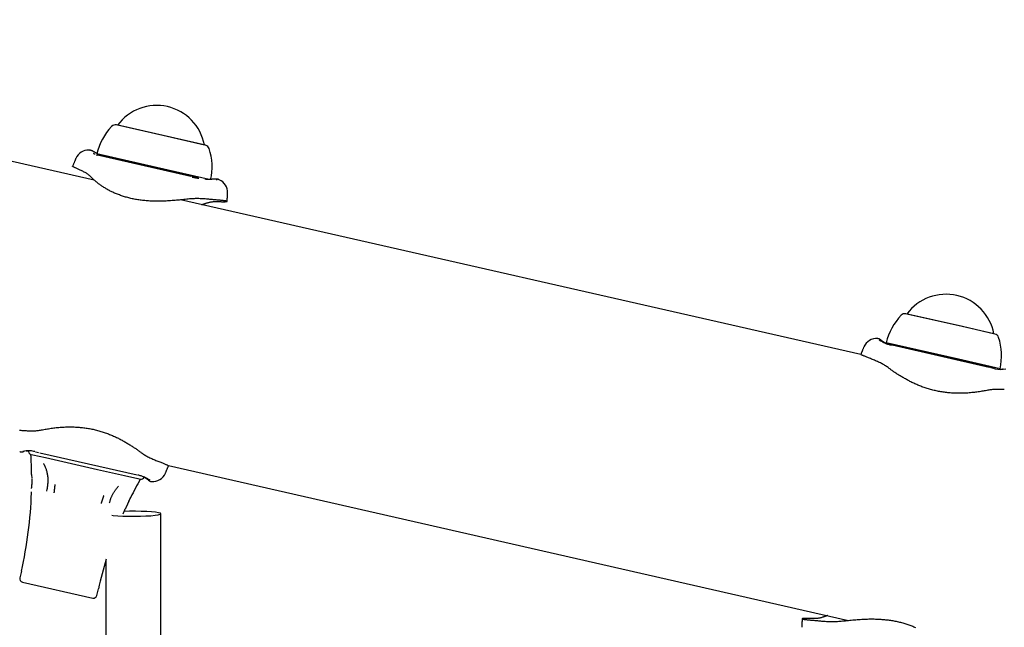
# Model space of a CAD drawing. Extents: x -4533 to 11810, y -2169 to 2543.
# Drawn here: x 6821 to 7108, y 1472 to 1648 of the extents above; entities that cross this region are included whole.
import ezdxf

# ---------------------------------------------------------------- set-up
doc = ezdxf.new("R2010")
doc.units = 0

msp = doc.modelspace()

# ---------------------------------------------------------------- linework, layer by layer
at = {"color": 7, "linetype": 'Continuous'}
for p, q in [((6843.15, 1601.79), (6637.77, 1648.49)), ((6863.18, 1614.78), (6849.61, 1617.86)), ((6849.9, 1617.8), (6849.9, 1617.8)), ((6863.17, 1614.78), (6849.9, 1617.8)), ((6875.25, 1612.03), (6863.17, 1614.78)), ((6875.55, 1611.97), (6863.18, 1614.78)), ((6875.25, 1612.03), (6875.25, 1612.03)), ((6841.65, 1610.47), (6841.72, 1610.49)), ((6842.98, 1610.11), (6842.99, 1610.11)), ((6843.9, 1609.42), (6844.08, 1609.12)), ((6861.24, 1605.48), (6843.9, 1609.42)), ((6837.87, 1608.11), (6837.87, 1608.1)), ((6843.85, 1609.09), (6844.01, 1609.05)), ((6861.18, 1605.23), (6844.08, 1609.12)), ((6871.28, 1602.85), (6844.08, 1609.04)), ((6873.42, 1602.45), (6861.18, 1605.23)), ((6876.6, 1601.98), (6861.24, 1605.48)), ((6871.65, 1602.68), (6871.66, 1602.68)), ((6878.18, 1602.11), (6878.17, 1602.11)), ((6881.92, 1598.09), (6881.91, 1598.09)), ((7066.43, 1551.03), (6868.32, 1596.07)), ((7096.05, 1559.16), (7079.59, 1562.9)), ((7079.88, 1562.84), (7079.88, 1562.84)), ((7095.98, 1559.18), (7079.88, 1562.84)), ((7105.23, 1557.07), (7095.98, 1559.18)), ((7105.53, 1557), (7096.05, 1559.16)), ((7105.23, 1557.07), (7105.23, 1557.07)), ((7073.87, 1554.46), (7074.06, 1554.16)), ((7094.92, 1549.67), (7073.87, 1554.46)), ((7094.8, 1549.44), (7074.06, 1554.16)), ((7103.89, 1547.29), (7075.55, 1553.74)), ((7066.5, 1551.01), (7066.43, 1551.03)), ((7105.58, 1546.99), (7094.8, 1549.44)), ((7107.03, 1546.92), (7094.92, 1549.67)), ((7104.22, 1547.13), (7104.23, 1547.13)), ((7105.13, 1547.01), (7104.3, 1547.2)), ((7105.21, 1546.99), (7105.13, 1547.01)), ((6824.7, 1522), (6825.26, 1521.87)), ((6825.26, 1521.87), (6828.9, 1521.04)), ((6826.02, 1522.76), (6826.11, 1522.74)), ((6826.11, 1522.74), (6826.93, 1522.55)), ((6827.01, 1522.62), (6827, 1522.62)), ((6827.34, 1522.46), (6855.69, 1516.01)), ((6828.9, 1521.04), (6836.55, 1519.3)), ((6836.55, 1519.3), (6844.1, 1517.59)), ((6844.1, 1517.59), (6851.92, 1515.81)), ((6864.74, 1518.74), (6864.81, 1518.72)), ((6864.81, 1518.72), (7062.91, 1473.68)), ((6824.91, 1516.14), (6824.92, 1515)), ((6851.92, 1515.81), (6855.82, 1514.92)), ((6855.82, 1514.92), (6856.55, 1514.75)), ((6824.89, 1512.01), (6824.9, 1512.3)), ((6829.31, 1511.28), (6829.46, 1511.89)), ((6824.84, 1510.8), (6824.85, 1511.07)), ((6852.06, 1505.83), (6852.18, 1506.1)), ((6851.59, 1504.72), (6852.06, 1505.83)), ((6862.57, 196.39), (6862.57, 1504.71)), ((6846.57, 1491.24), (6846.57, 161.37)), ((6821.92, 1487.97), (6821.48, 1486.02)), ((6822.23, 1484.82), (6842.71, 1480.17)), ((6843.9, 1480.92), (6844.35, 1482.87))]:
    msp.add_line(p, q, dxfattribs=at)
for points in [[(6842.97, 1610.1), (6842.9, 1610.14), (6842.83, 1610.18), (6842.76, 1610.23), (6842.69, 1610.27), (6842.62, 1610.3), (6842.54, 1610.34), (6842.47, 1610.37), (6842.39, 1610.4), (6842.32, 1610.43), (6842.24, 1610.45), (6842.16, 1610.47), (6842.08, 1610.49), (6841.99, 1610.5), (6841.91, 1610.52), (6841.82, 1610.53), (6841.74, 1610.55)], [(6843.34, 1609.29), (6843.31, 1609.31), (6843.29, 1609.32), (6843.26, 1609.34), (6843.23, 1609.36), (6843.2, 1609.37), (6843.18, 1609.39), (6843.16, 1609.4), (6843.13, 1609.41), (6843.11, 1609.43), (6843.09, 1609.44), (6843.08, 1609.45), (6843.06, 1609.46), (6843.05, 1609.47), (6843.04, 1609.48), (6843.02, 1609.48), (6843.01, 1609.49), (6843.01, 1609.5), (6843, 1609.5), (6842.99, 1609.5), (6842.99, 1609.51), (6842.98, 1609.51), (6842.98, 1609.51), (6842.97, 1609.52), (6842.97, 1609.52)], [(6843.98, 1609.54), (6843.93, 1609.56), (6843.88, 1609.58), (6843.83, 1609.6), (6843.79, 1609.63), (6843.74, 1609.65), (6843.69, 1609.67), (6843.65, 1609.7), (6843.6, 1609.72), (6843.56, 1609.74), (6843.52, 1609.77), (6843.48, 1609.79), (6843.44, 1609.81), (6843.4, 1609.83), (6843.36, 1609.86), (6843.32, 1609.88), (6843.28, 1609.91), (6843.25, 1609.93), (6843.21, 1609.96), (6843.17, 1609.98), (6843.14, 1610.01), (6843.1, 1610.03), (6843.06, 1610.06), (6843.03, 1610.09), (6842.99, 1610.11)], [(6837.8, 1608.14), (6837.73, 1607.99), (6837.67, 1607.84), (6837.61, 1607.7), (6837.55, 1607.55), (6837.49, 1607.41), (6837.43, 1607.26), (6837.37, 1607.12), (6837.31, 1606.97), (6837.25, 1606.83), (6837.19, 1606.69), (6837.13, 1606.55), (6837.08, 1606.41), (6837.02, 1606.27), (6836.96, 1606.14), (6836.91, 1606), (6836.85, 1605.86)], [(6839.09, 1604.71), (6838.87, 1604.8), (6838.66, 1604.9), (6838.46, 1604.99), (6838.26, 1605.09), (6838.06, 1605.18), (6837.88, 1605.26), (6837.71, 1605.34), (6837.56, 1605.42), (6837.42, 1605.49), (6837.29, 1605.55), (6837.19, 1605.61), (6837.09, 1605.66), (6837.02, 1605.7), (6836.95, 1605.74), (6836.9, 1605.77), (6836.87, 1605.79), (6836.84, 1605.81), (6836.83, 1605.83), (6836.83, 1605.84), (6836.84, 1605.84), (6836.85, 1605.84), (6836.87, 1605.84), (6836.89, 1605.84), (6836.91, 1605.83)], [(6842.17, 1602.74), (6842.02, 1602.88), (6841.87, 1603.01), (6841.72, 1603.15), (6841.56, 1603.28), (6841.4, 1603.41), (6841.23, 1603.54), (6841.05, 1603.67), (6840.87, 1603.79), (6840.67, 1603.91), (6840.46, 1604.03), (6840.24, 1604.15), (6840.02, 1604.26), (6839.79, 1604.37), (6839.56, 1604.49), (6839.32, 1604.6), (6839.09, 1604.71)], [(6870.52, 1596.3), (6870.1, 1596.25), (6869.68, 1596.2), (6869.26, 1596.16), (6868.84, 1596.11), (6868.41, 1596.07), (6867.99, 1596.02), (6867.56, 1595.98), (6867.13, 1595.94), (6866.7, 1595.9), (6866.26, 1595.87), (6865.83, 1595.83), (6865.39, 1595.8), (6864.96, 1595.78), (6864.52, 1595.75), (6864.1, 1595.73), (6863.68, 1595.71), (6863.26, 1595.69), (6862.85, 1595.68), (6862.45, 1595.67), (6862.05, 1595.67), (6861.65, 1595.66), (6861.26, 1595.67), (6860.87, 1595.67), (6860.49, 1595.68), (6860.11, 1595.69), (6859.73, 1595.71), (6859.36, 1595.73), (6858.99, 1595.75), (6858.62, 1595.78), (6858.26, 1595.8), (6857.9, 1595.84), (6857.54, 1595.87), (6857.19, 1595.91), (6856.84, 1595.95), (6856.5, 1596), (6856.16, 1596.04), (6855.82, 1596.09), (6855.49, 1596.15), (6855.15, 1596.21), (6854.82, 1596.27), (6854.49, 1596.33), (6854.17, 1596.4), (6853.84, 1596.47), (6853.52, 1596.55), (6853.2, 1596.63), (6852.89, 1596.71), (6852.57, 1596.8), (6852.26, 1596.89), (6851.96, 1596.98), (6851.65, 1597.07), (6851.35, 1597.17), (6851.06, 1597.27), (6850.76, 1597.37), (6850.47, 1597.48), (6850.19, 1597.58), (6849.91, 1597.69), (6849.63, 1597.8), (6849.36, 1597.92), (6849.09, 1598.03), (6848.83, 1598.15), (6848.57, 1598.27), (6848.31, 1598.39), (6848.06, 1598.52), (6847.81, 1598.64), (6847.57, 1598.77), (6847.33, 1598.9), (6847.09, 1599.03), (6846.86, 1599.16), (6846.63, 1599.29), (6846.41, 1599.42), (6846.19, 1599.55), (6845.97, 1599.69), (6845.76, 1599.82), (6845.55, 1599.95), (6845.35, 1600.09), (6845.15, 1600.22), (6844.96, 1600.36), (6844.77, 1600.5), (6844.58, 1600.63), (6844.4, 1600.77), (6844.22, 1600.9), (6844.05, 1601.03), (6843.89, 1601.17), (6843.72, 1601.3), (6843.57, 1601.43), (6843.42, 1601.56), (6843.27, 1601.68), (6843.13, 1601.81), (6843, 1601.93), (6842.87, 1602.05), (6842.75, 1602.17), (6842.63, 1602.28), (6842.51, 1602.4), (6842.4, 1602.52), (6842.28, 1602.63), (6842.17, 1602.74)], [(6871.66, 1602.68), (6871.68, 1602.68), (6871.7, 1602.68), (6871.72, 1602.68), (6871.74, 1602.67), (6871.76, 1602.67), (6871.79, 1602.67), (6871.81, 1602.66), (6871.84, 1602.66), (6871.87, 1602.65), (6871.91, 1602.65), (6871.94, 1602.64), (6871.98, 1602.64), (6872.03, 1602.63), (6872.07, 1602.63), (6872.12, 1602.62), (6872.17, 1602.61), (6872.23, 1602.6), (6872.28, 1602.59), (6872.34, 1602.58), (6872.4, 1602.57), (6872.47, 1602.56), (6872.53, 1602.55), (6872.6, 1602.54), (6872.67, 1602.52), (6872.74, 1602.51), (6872.81, 1602.5), (6872.89, 1602.48), (6872.96, 1602.47), (6873.04, 1602.45), (6873.11, 1602.43), (6873.19, 1602.42), (6873.26, 1602.4)], [(6873.26, 1602.4), (6873.28, 1602.4), (6873.3, 1602.39), (6873.31, 1602.39), (6873.33, 1602.39), (6873.35, 1602.38), (6873.37, 1602.38), (6873.38, 1602.37), (6873.4, 1602.37), (6873.43, 1602.36), (6873.45, 1602.36), (6873.47, 1602.35), (6873.5, 1602.35), (6873.52, 1602.34), (6873.55, 1602.34), (6873.57, 1602.33), (6873.6, 1602.33)], [(6878.16, 1602.13), (6878.08, 1602.12), (6878, 1602.11), (6877.92, 1602.1), (6877.84, 1602.08), (6877.75, 1602.07), (6877.67, 1602.06), (6877.58, 1602.05), (6877.5, 1602.04), (6877.41, 1602.04), (6877.32, 1602.03), (6877.22, 1602.03), (6877.13, 1602.02), (6877.03, 1602.02), (6876.93, 1602.01), (6876.83, 1602.01), (6876.73, 1602.01), (6876.63, 1602.01), (6876.53, 1602.01), (6876.44, 1602.01), (6876.34, 1602.01), (6876.24, 1602.01), (6876.15, 1602.01), (6876.06, 1602.01), (6875.97, 1602.02), (6875.89, 1602.02), (6875.81, 1602.02), (6875.74, 1602.03), (6875.67, 1602.04), (6875.6, 1602.04), (6875.53, 1602.05), (6875.46, 1602.05), (6875.4, 1602.06)], [(6879.48, 1601.96), (6879.4, 1601.99), (6879.31, 1602.01), (6879.23, 1602.04), (6879.15, 1602.06), (6879.07, 1602.08), (6878.99, 1602.1), (6878.91, 1602.11), (6878.83, 1602.12), (6878.75, 1602.12), (6878.66, 1602.13), (6878.58, 1602.13), (6878.5, 1602.12), (6878.42, 1602.12), (6878.34, 1602.11), (6878.26, 1602.1), (6878.18, 1602.09)], [(6879.53, 1601.86), (6879.52, 1601.87), (6879.51, 1601.87), (6879.5, 1601.88), (6879.49, 1601.89), (6879.47, 1601.91), (6879.45, 1601.92), (6879.43, 1601.94), (6879.41, 1601.96), (6879.38, 1601.98), (6879.35, 1602), (6879.32, 1602.03), (6879.28, 1602.05), (6879.25, 1602.06), (6879.21, 1602.08), (6879.16, 1602.08), (6879.12, 1602.08), (6879.08, 1602.06), (6879.03, 1602.03), (6878.99, 1602), (6878.94, 1601.96), (6878.89, 1601.91), (6878.85, 1601.86), (6878.8, 1601.81), (6878.75, 1601.75)], [(6881.86, 1595.63), (6881.87, 1595.77), (6881.88, 1595.92), (6881.89, 1596.07), (6881.9, 1596.22), (6881.91, 1596.37), (6881.91, 1596.52), (6881.92, 1596.67), (6881.93, 1596.83), (6881.94, 1596.98), (6881.95, 1597.14), (6881.96, 1597.29), (6881.96, 1597.45), (6881.97, 1597.61), (6881.98, 1597.77), (6881.99, 1597.93), (6881.99, 1598.08)], [(6876.24, 1596.26), (6875.87, 1596.29), (6875.49, 1596.32), (6875.11, 1596.34), (6874.74, 1596.37), (6874.37, 1596.39), (6874, 1596.41), (6873.64, 1596.42), (6873.28, 1596.43), (6872.92, 1596.43), (6872.57, 1596.42), (6872.22, 1596.41), (6871.88, 1596.39), (6871.54, 1596.37), (6871.2, 1596.35), (6870.86, 1596.32), (6870.52, 1596.3)], [(6874.41, 1594.69), (6874.49, 1594.7), (6874.56, 1594.72), (6874.63, 1594.74), (6874.71, 1594.76), (6874.78, 1594.78), (6874.86, 1594.8), (6874.94, 1594.83), (6875.02, 1594.85), (6875.1, 1594.88), (6875.19, 1594.91), (6875.27, 1594.94), (6875.36, 1594.98), (6875.45, 1595.01), (6875.54, 1595.04), (6875.63, 1595.08), (6875.72, 1595.12)], [(6875.72, 1595.12), (6875.91, 1595.17), (6876.1, 1595.23), (6876.3, 1595.29), (6876.5, 1595.34), (6876.7, 1595.39), (6876.91, 1595.43), (6877.12, 1595.47), (6877.35, 1595.5), (6877.58, 1595.52), (6877.82, 1595.54), (6878.06, 1595.55), (6878.31, 1595.56), (6878.57, 1595.56), (6878.82, 1595.56), (6879.08, 1595.56), (6879.35, 1595.55)], [(6881.6, 1595.7), (6881.59, 1595.71), (6881.57, 1595.72), (6881.55, 1595.72), (6881.53, 1595.73), (6881.49, 1595.74), (6881.45, 1595.75), (6881.39, 1595.76), (6881.32, 1595.77), (6881.23, 1595.78), (6881.13, 1595.79), (6881.01, 1595.81), (6880.88, 1595.82), (6880.73, 1595.84), (6880.57, 1595.86), (6880.4, 1595.87), (6880.22, 1595.89), (6880.02, 1595.91), (6879.82, 1595.93), (6879.61, 1595.95), (6879.38, 1595.97), (6879.15, 1595.99), (6878.92, 1596.01), (6878.67, 1596.03), (6878.42, 1596.06), (6878.16, 1596.08), (6877.9, 1596.1), (6877.63, 1596.13), (6877.36, 1596.15), (6877.08, 1596.18), (6876.8, 1596.21), (6876.52, 1596.23), (6876.24, 1596.26)], [(6879.35, 1595.55), (6879.58, 1595.55), (6879.8, 1595.54), (6880.03, 1595.54), (6880.24, 1595.53), (6880.45, 1595.53), (6880.65, 1595.53), (6880.84, 1595.53), (6881.01, 1595.53), (6881.16, 1595.53), (6881.3, 1595.53), (6881.42, 1595.54), (6881.53, 1595.54), (6881.62, 1595.55), (6881.7, 1595.56), (6881.76, 1595.56), (6881.8, 1595.57), (6881.83, 1595.58), (6881.85, 1595.59), (6881.85, 1595.59), (6881.85, 1595.6), (6881.84, 1595.61), (6881.82, 1595.62), (6881.8, 1595.62), (6881.78, 1595.63)], [(7072.27, 1555.28), (7072.22, 1555.32), (7072.17, 1555.35), (7072.12, 1555.39), (7072.07, 1555.43), (7072.01, 1555.46), (7071.96, 1555.5), (7071.91, 1555.53), (7071.85, 1555.55), (7071.79, 1555.58), (7071.74, 1555.6), (7071.68, 1555.61), (7071.62, 1555.63), (7071.56, 1555.64), (7071.5, 1555.65), (7071.44, 1555.66), (7071.38, 1555.67)], [(7071.81, 1555.3), (7072.02, 1555.17), (7072.24, 1555.05), (7072.45, 1554.92), (7072.67, 1554.8), (7072.89, 1554.68), (7073.1, 1554.56), (7073.32, 1554.46), (7073.54, 1554.36), (7073.77, 1554.27), (7073.99, 1554.18), (7074.22, 1554.11), (7074.45, 1554.03), (7074.68, 1553.97), (7074.91, 1553.9), (7075.14, 1553.84), (7075.37, 1553.78)], [(7072.26, 1555.28), (7072.26, 1555.28), (7072.26, 1555.28), (7072.26, 1555.28), (7072.26, 1555.28), (7072.26, 1555.28), (7072.26, 1555.28), (7072.26, 1555.28), (7072.26, 1555.28), (7072.26, 1555.28), (7072.26, 1555.28), (7072.26, 1555.28), (7072.26, 1555.28), (7072.26, 1555.28), (7072.26, 1555.28), (7072.26, 1555.28), (7072.26, 1555.28), (7072.26, 1555.28), (7072.26, 1555.28), (7072.26, 1555.28), (7072.26, 1555.29), (7072.26, 1555.29), (7072.26, 1555.29), (7072.26, 1555.29), (7072.25, 1555.29), (7072.25, 1555.29), (7072.25, 1555.29), (7072.25, 1555.29), (7072.25, 1555.29), (7072.25, 1555.29), (7072.24, 1555.29), (7072.24, 1555.3), (7072.24, 1555.3), (7072.24, 1555.3), (7072.23, 1555.3), (7072.23, 1555.3), (7072.23, 1555.3), (7072.22, 1555.31), (7072.22, 1555.31), (7072.22, 1555.31), (7072.21, 1555.31)], [(7072.46, 1555.1), (7072.46, 1555.11), (7072.45, 1555.11), (7072.45, 1555.11), (7072.45, 1555.12), (7072.44, 1555.12), (7072.43, 1555.13), (7072.43, 1555.13), (7072.42, 1555.14), (7072.41, 1555.15), (7072.4, 1555.16), (7072.39, 1555.17), (7072.38, 1555.18), (7072.37, 1555.19), (7072.35, 1555.2), (7072.34, 1555.21), (7072.33, 1555.22), (7072.32, 1555.23), (7072.31, 1555.24), (7072.3, 1555.25), (7072.29, 1555.25), (7072.29, 1555.26), (7072.28, 1555.27), (7072.27, 1555.27), (7072.26, 1555.28)], [(7073.83, 1554.27), (7073.75, 1554.31), (7073.68, 1554.34), (7073.61, 1554.38), (7073.53, 1554.41), (7073.46, 1554.45), (7073.39, 1554.48), (7073.32, 1554.52), (7073.26, 1554.55), (7073.19, 1554.59), (7073.13, 1554.63), (7073.07, 1554.66), (7073.02, 1554.7), (7072.97, 1554.73), (7072.92, 1554.76), (7072.87, 1554.79), (7072.83, 1554.82), (7072.79, 1554.84), (7072.76, 1554.87), (7072.73, 1554.89), (7072.71, 1554.91), (7072.68, 1554.93), (7072.66, 1554.94), (7072.64, 1554.95), (7072.63, 1554.97), (7072.61, 1554.98), (7072.6, 1554.99), (7072.59, 1555), (7072.57, 1555.01), (7072.56, 1555.02), (7072.55, 1555.03), (7072.54, 1555.03), (7072.53, 1555.04)], [(7067.35, 1553.24), (7067.29, 1553.1), (7067.23, 1552.96), (7067.17, 1552.81), (7067.11, 1552.67), (7067.05, 1552.53), (7066.99, 1552.39), (7066.93, 1552.25), (7066.87, 1552.11), (7066.82, 1551.97), (7066.76, 1551.83), (7066.7, 1551.7), (7066.65, 1551.56), (7066.59, 1551.43), (7066.54, 1551.29), (7066.48, 1551.16), (7066.43, 1551.02)], [(7070.13, 1549.5), (7069.84, 1549.62), (7069.55, 1549.73), (7069.27, 1549.85), (7069, 1549.96), (7068.73, 1550.06), (7068.47, 1550.17), (7068.23, 1550.27), (7068, 1550.36), (7067.78, 1550.45), (7067.59, 1550.53), (7067.41, 1550.61), (7067.25, 1550.68), (7067.1, 1550.74), (7066.97, 1550.79), (7066.86, 1550.84), (7066.77, 1550.88), (7066.7, 1550.91), (7066.65, 1550.93), (7066.6, 1550.95), (7066.57, 1550.96), (7066.55, 1550.97), (7066.54, 1550.98), (7066.53, 1550.98), (7066.52, 1550.98)], [(7074.38, 1547.28), (7074.15, 1547.43), (7073.92, 1547.58), (7073.69, 1547.73), (7073.46, 1547.88), (7073.22, 1548.03), (7072.98, 1548.18), (7072.72, 1548.32), (7072.46, 1548.46), (7072.19, 1548.6), (7071.91, 1548.74), (7071.63, 1548.87), (7071.34, 1549), (7071.04, 1549.13), (7070.74, 1549.25), (7070.43, 1549.38), (7070.13, 1549.5)], [(7103.47, 1540.66), (7103.13, 1540.6), (7102.78, 1540.53), (7102.44, 1540.47), (7102.09, 1540.41), (7101.74, 1540.34), (7101.38, 1540.29), (7101.02, 1540.23), (7100.66, 1540.17), (7100.28, 1540.12), (7099.91, 1540.07), (7099.53, 1540.03), (7099.14, 1539.98), (7098.76, 1539.95), (7098.37, 1539.91), (7097.99, 1539.88), (7097.6, 1539.85), (7097.23, 1539.83), (7096.85, 1539.81), (7096.48, 1539.79), (7096.11, 1539.78), (7095.74, 1539.77), (7095.38, 1539.76), (7095.02, 1539.76), (7094.65, 1539.77), (7094.29, 1539.77), (7093.94, 1539.79), (7093.58, 1539.8), (7093.22, 1539.82), (7092.87, 1539.84), (7092.51, 1539.87), (7092.16, 1539.9), (7091.82, 1539.93), (7091.47, 1539.97), (7091.13, 1540.01), (7090.79, 1540.05), (7090.45, 1540.1), (7090.11, 1540.15), (7089.78, 1540.21), (7089.44, 1540.27), (7089.11, 1540.33), (7088.78, 1540.39), (7088.44, 1540.46), (7088.11, 1540.54), (7087.78, 1540.62), (7087.45, 1540.7), (7087.12, 1540.78), (7086.8, 1540.87), (7086.47, 1540.96), (7086.15, 1541.06), (7085.83, 1541.16), (7085.51, 1541.26), (7085.19, 1541.36), (7084.88, 1541.47), (7084.57, 1541.58), (7084.26, 1541.69), (7083.95, 1541.81), (7083.65, 1541.93), (7083.35, 1542.05), (7083.05, 1542.17), (7082.76, 1542.29), (7082.47, 1542.42), (7082.18, 1542.55), (7081.89, 1542.68), (7081.61, 1542.81), (7081.33, 1542.95), (7081.06, 1543.08), (7080.78, 1543.22), (7080.51, 1543.36), (7080.24, 1543.5), (7079.98, 1543.64), (7079.72, 1543.78), (7079.46, 1543.93), (7079.2, 1544.07), (7078.95, 1544.22), (7078.7, 1544.36), (7078.45, 1544.51), (7078.21, 1544.65), (7077.97, 1544.8), (7077.74, 1544.95), (7077.51, 1545.09), (7077.28, 1545.24), (7077.06, 1545.38), (7076.84, 1545.53), (7076.62, 1545.67), (7076.41, 1545.81), (7076.2, 1545.96), (7076, 1546.09), (7075.81, 1546.23), (7075.62, 1546.37), (7075.43, 1546.5), (7075.25, 1546.63), (7075.07, 1546.76), (7074.89, 1546.89), (7074.72, 1547.02), (7074.55, 1547.15), (7074.38, 1547.28)], [(7105.39, 1546.95), (7105.4, 1546.95), (7105.41, 1546.95), (7105.42, 1546.94), (7105.44, 1546.94), (7105.45, 1546.94), (7105.47, 1546.94), (7105.48, 1546.93), (7105.5, 1546.93), (7105.51, 1546.92), (7105.53, 1546.92), (7105.55, 1546.92), (7105.57, 1546.91), (7105.59, 1546.91), (7105.61, 1546.9), (7105.63, 1546.9), (7105.65, 1546.89)], [(7107.95, 1546.77), (7107.9, 1546.77), (7107.86, 1546.76), (7107.81, 1546.76), (7107.77, 1546.75), (7107.72, 1546.75), (7107.67, 1546.74), (7107.62, 1546.74), (7107.56, 1546.74), (7107.5, 1546.74), (7107.43, 1546.74), (7107.37, 1546.74), (7107.3, 1546.73), (7107.23, 1546.73), (7107.15, 1546.73), (7107.08, 1546.74), (7107.01, 1546.74)], [(7108.26, 1540.83), (7107.93, 1540.85), (7107.61, 1540.87), (7107.28, 1540.89), (7106.96, 1540.9), (7106.65, 1540.91), (7106.33, 1540.91), (7106.02, 1540.91), (7105.72, 1540.9), (7105.42, 1540.89), (7105.13, 1540.87), (7104.85, 1540.84), (7104.57, 1540.81), (7104.29, 1540.78), (7104.01, 1540.74), (7103.74, 1540.7), (7103.47, 1540.66)], [(6821.34, 1529.03), (6821.56, 1529.01), (6821.79, 1529), (6822.02, 1528.98), (6822.25, 1528.97), (6822.49, 1528.95), (6822.73, 1528.93), (6822.97, 1528.92)], [(6822.97, 1528.92), (6823.3, 1528.9), (6823.62, 1528.88), (6823.95, 1528.87), (6824.27, 1528.85), (6824.59, 1528.84), (6824.9, 1528.84), (6825.21, 1528.84), (6825.51, 1528.85), (6825.81, 1528.86), (6826.1, 1528.88), (6826.39, 1528.91), (6826.67, 1528.94), (6826.94, 1528.97), (6827.22, 1529.01), (6827.49, 1529.05), (6827.76, 1529.09)], [(6827.76, 1529.09), (6828.11, 1529.15), (6828.45, 1529.22), (6828.8, 1529.28), (6829.14, 1529.34), (6829.5, 1529.41), (6829.85, 1529.47), (6830.21, 1529.52), (6830.58, 1529.58), (6830.95, 1529.63), (6831.33, 1529.68), (6831.71, 1529.72), (6832.09, 1529.77), (6832.48, 1529.8), (6832.86, 1529.84), (6833.25, 1529.87), (6833.63, 1529.9), (6834.01, 1529.92), (6834.38, 1529.94), (6834.75, 1529.96), (6835.12, 1529.97), (6835.49, 1529.98), (6835.85, 1529.99), (6836.22, 1529.99), (6836.58, 1529.98), (6836.94, 1529.98), (6837.3, 1529.96), (6837.66, 1529.95), (6838.01, 1529.93), (6838.37, 1529.91), (6838.72, 1529.88), (6839.07, 1529.85), (6839.42, 1529.82), (6839.76, 1529.78), (6840.1, 1529.74), (6840.44, 1529.7), (6840.78, 1529.65), (6841.12, 1529.6), (6841.45, 1529.54), (6841.79, 1529.49), (6842.12, 1529.42), (6842.46, 1529.36), (6842.79, 1529.29), (6843.12, 1529.21), (6843.45, 1529.13), (6843.78, 1529.05), (6844.11, 1528.97), (6844.44, 1528.88), (6844.76, 1528.79), (6845.09, 1528.69), (6845.41, 1528.59), (6845.73, 1528.49), (6846.04, 1528.39), (6846.36, 1528.28), (6846.67, 1528.17), (6846.98, 1528.06), (6847.28, 1527.94), (6847.58, 1527.82), (6847.88, 1527.7), (6848.18, 1527.58), (6848.48, 1527.46), (6848.77, 1527.33), (6849.05, 1527.2), (6849.34, 1527.07), (6849.62, 1526.94), (6849.9, 1526.8), (6850.18, 1526.67), (6850.45, 1526.53), (6850.72, 1526.39), (6850.99, 1526.25), (6851.26, 1526.11), (6851.52, 1525.97), (6851.78, 1525.82), (6852.03, 1525.68), (6852.28, 1525.53), (6852.53, 1525.39), (6852.78, 1525.24), (6853.02, 1525.1), (6853.26, 1524.95), (6853.49, 1524.8), (6853.73, 1524.66), (6853.95, 1524.51), (6854.18, 1524.37), (6854.4, 1524.22), (6854.61, 1524.08), (6854.82, 1523.94), (6855.03, 1523.79), (6855.23, 1523.66), (6855.43, 1523.52), (6855.62, 1523.38), (6855.8, 1523.25), (6855.98, 1523.12), (6856.16, 1522.99), (6856.34, 1522.86), (6856.51, 1522.73), (6856.69, 1522.6), (6856.86, 1522.47)], [(6821.43, 1522.81), (6821.49, 1522.8), (6821.55, 1522.78), (6821.61, 1522.77), (6821.67, 1522.75), (6821.73, 1522.74), (6821.79, 1522.73), (6821.85, 1522.72), (6821.91, 1522.72), (6821.97, 1522.72), (6822.03, 1522.72), (6822.09, 1522.73), (6822.16, 1522.74), (6822.22, 1522.75), (6822.28, 1522.76), (6822.34, 1522.77), (6822.41, 1522.79)], [(6822.4, 1522.78), (6822.4, 1522.78), (6822.4, 1522.78), (6822.4, 1522.78), (6822.4, 1522.78), (6822.4, 1522.78), (6822.4, 1522.78), (6822.4, 1522.78), (6822.4, 1522.78), (6822.4, 1522.78), (6822.4, 1522.78), (6822.4, 1522.78), (6822.4, 1522.78), (6822.4, 1522.78), (6822.4, 1522.78), (6822.4, 1522.78), (6822.4, 1522.78), (6822.4, 1522.78), (6822.39, 1522.78), (6822.39, 1522.78), (6822.39, 1522.78), (6822.39, 1522.78), (6822.39, 1522.78), (6822.39, 1522.78), (6822.39, 1522.78), (6822.39, 1522.78), (6822.38, 1522.78), (6822.38, 1522.78), (6822.38, 1522.78), (6822.38, 1522.78), (6822.38, 1522.78), (6822.37, 1522.78), (6822.37, 1522.78), (6822.37, 1522.78), (6822.36, 1522.78), (6822.36, 1522.78), (6822.36, 1522.78), (6822.35, 1522.78), (6822.35, 1522.78), (6822.34, 1522.78), (6822.34, 1522.78)], [(6822.4, 1522.78), (6822.42, 1522.79), (6822.44, 1522.8), (6822.45, 1522.8), (6822.47, 1522.81), (6822.49, 1522.81), (6822.51, 1522.82), (6822.52, 1522.82), (6822.54, 1522.83), (6822.56, 1522.83), (6822.57, 1522.84), (6822.58, 1522.84), (6822.6, 1522.84), (6822.61, 1522.85), (6822.63, 1522.85), (6822.64, 1522.86), (6822.65, 1522.86)], [(6822.96, 1522.95), (6822.94, 1522.94), (6822.8, 1522.9), (6822.57, 1522.84)], [(6823.29, 1522.98), (6823.32, 1522.98), (6823.36, 1522.99), (6823.4, 1522.99), (6823.44, 1522.99), (6823.48, 1523), (6823.52, 1523), (6823.56, 1523), (6823.61, 1523.01), (6823.66, 1523.01), (6823.71, 1523.01), (6823.76, 1523.01), (6823.82, 1523.01), (6823.87, 1523.01), (6823.93, 1523.01), (6823.99, 1523.01), (6824.05, 1523.01)], [(6825.85, 1522.8), (6825.84, 1522.8), (6825.82, 1522.8), (6825.81, 1522.81), (6825.8, 1522.81), (6825.78, 1522.81), (6825.77, 1522.81), (6825.75, 1522.82), (6825.74, 1522.82), (6825.72, 1522.83), (6825.7, 1522.83), (6825.68, 1522.83), (6825.66, 1522.84), (6825.64, 1522.84), (6825.62, 1522.85), (6825.6, 1522.85), (6825.58, 1522.86)], [(6856.86, 1522.47), (6857.08, 1522.32), (6857.31, 1522.17), (6857.54, 1522.02), (6857.77, 1521.87), (6858.01, 1521.72), (6858.26, 1521.57), (6858.51, 1521.43), (6858.77, 1521.29), (6859.04, 1521.15), (6859.32, 1521.01), (6859.61, 1520.88), (6859.9, 1520.75), (6860.2, 1520.63), (6860.5, 1520.5), (6860.8, 1520.37), (6861.1, 1520.25)], [(6861.1, 1520.25), (6861.39, 1520.13), (6861.68, 1520.02), (6861.96, 1519.9), (6862.24, 1519.79), (6862.5, 1519.69), (6862.76, 1519.58), (6863.01, 1519.48), (6863.24, 1519.39), (6863.45, 1519.3), (6863.65, 1519.22), (6863.83, 1519.14), (6863.99, 1519.08), (6864.13, 1519.01), (6864.26, 1518.96), (6864.37, 1518.91), (6864.46, 1518.87), (6864.53, 1518.84), (6864.59, 1518.82), (6864.63, 1518.8), (6864.66, 1518.79), (6864.68, 1518.78), (6864.69, 1518.77), (6864.7, 1518.77), (6864.71, 1518.77)], [(6829.46, 1511.89), (6829.51, 1512.2), (6829.56, 1512.51), (6829.6, 1512.82), (6829.64, 1513.13), (6829.67, 1513.44), (6829.7, 1513.74), (6829.72, 1514.05), (6829.73, 1514.35), (6829.72, 1514.65), (6829.71, 1514.95), (6829.69, 1515.25), (6829.66, 1515.54), (6829.62, 1515.82), (6829.57, 1516.1), (6829.52, 1516.37), (6829.46, 1516.63), (6829.4, 1516.88), (6829.33, 1517.12), (6829.26, 1517.35), (6829.19, 1517.56), (6829.12, 1517.77), (6829.05, 1517.96), (6828.98, 1518.14), (6828.91, 1518.3), (6828.84, 1518.46), (6828.78, 1518.6), (6828.71, 1518.73), (6828.65, 1518.86), (6828.59, 1518.97), (6828.53, 1519.08), (6828.46, 1519.19), (6828.4, 1519.3)], [(6863.89, 1516.51), (6863.95, 1516.65), (6864.01, 1516.79), (6864.07, 1516.94), (6864.13, 1517.08), (6864.19, 1517.22), (6864.24, 1517.36), (6864.3, 1517.5), (6864.36, 1517.64), (6864.42, 1517.78), (6864.47, 1517.92), (6864.53, 1518.05), (6864.59, 1518.19), (6864.64, 1518.32), (6864.7, 1518.46), (6864.75, 1518.59), (6864.81, 1518.73)], [(6824.92, 1514.82), (6824.92, 1514.76), (6824.92, 1514.71), (6824.92, 1514.65), (6824.92, 1514.59), (6824.92, 1514.53), (6824.92, 1514.47), (6824.92, 1514.4), (6824.92, 1514.32), (6824.92, 1514.24), (6824.92, 1514.15), (6824.92, 1514.06), (6824.92, 1513.97), (6824.92, 1513.87), (6824.92, 1513.77), (6824.92, 1513.66), (6824.92, 1513.56), (6824.92, 1513.46), (6824.92, 1513.35), (6824.92, 1513.25), (6824.91, 1513.15), (6824.91, 1513.06), (6824.91, 1512.97), (6824.91, 1512.88), (6824.91, 1512.8), (6824.91, 1512.72), (6824.91, 1512.65), (6824.91, 1512.59), (6824.9, 1512.53), (6824.9, 1512.47), (6824.9, 1512.41), (6824.9, 1512.36), (6824.9, 1512.3)], [(6859.42, 1514.45), (6859.21, 1514.58), (6858.99, 1514.7), (6858.78, 1514.83), (6858.56, 1514.95), (6858.35, 1515.07), (6858.13, 1515.19), (6857.91, 1515.29), (6857.69, 1515.39), (6857.47, 1515.48), (6857.24, 1515.57), (6857.01, 1515.65), (6856.79, 1515.72), (6856.56, 1515.78), (6856.33, 1515.85), (6856.1, 1515.91), (6855.87, 1515.97)], [(6857.6, 1515.38), (6857.66, 1515.35), (6857.72, 1515.33), (6857.77, 1515.3), (6857.83, 1515.27), (6857.89, 1515.24), (6857.94, 1515.21), (6857.99, 1515.19), (6858.05, 1515.16), (6858.1, 1515.13), (6858.15, 1515.1), (6858.2, 1515.07), (6858.25, 1515.04), (6858.29, 1515.01), (6858.33, 1514.98), (6858.37, 1514.95), (6858.41, 1514.93), (6858.44, 1514.9), (6858.48, 1514.88), (6858.5, 1514.86), (6858.53, 1514.84), (6858.55, 1514.82), (6858.57, 1514.81), (6858.59, 1514.8), (6858.61, 1514.78), (6858.62, 1514.77), (6858.63, 1514.76), (6858.65, 1514.75), (6858.66, 1514.74), (6858.67, 1514.73), (6858.68, 1514.72), (6858.69, 1514.72), (6858.7, 1514.71)], [(6858.77, 1514.65), (6858.78, 1514.64), (6858.78, 1514.64), (6858.78, 1514.64), (6858.79, 1514.63), (6858.79, 1514.63), (6858.8, 1514.63), (6858.81, 1514.62), (6858.81, 1514.61), (6858.82, 1514.6), (6858.83, 1514.59), (6858.84, 1514.58), (6858.86, 1514.57), (6858.87, 1514.56), (6858.88, 1514.55), (6858.89, 1514.54), (6858.9, 1514.53), (6858.91, 1514.52), (6858.92, 1514.51), (6858.93, 1514.5), (6858.94, 1514.5), (6858.95, 1514.49), (6858.95, 1514.48), (6858.96, 1514.48), (6858.97, 1514.47)], [(6831.49, 1510.8), (6831.5, 1510.86), (6831.5, 1510.91), (6831.51, 1510.96), (6831.52, 1511.02), (6831.52, 1511.08), (6831.53, 1511.15), (6831.54, 1511.21), (6831.55, 1511.29), (6831.56, 1511.37), (6831.57, 1511.45), (6831.58, 1511.54), (6831.59, 1511.64), (6831.6, 1511.73), (6831.61, 1511.83), (6831.62, 1511.93), (6831.63, 1512.03), (6831.64, 1512.13), (6831.65, 1512.23), (6831.66, 1512.33), (6831.68, 1512.43), (6831.69, 1512.52), (6831.7, 1512.61), (6831.7, 1512.7), (6831.71, 1512.78), (6831.72, 1512.85), (6831.73, 1512.92), (6831.74, 1512.98), (6831.74, 1513.04), (6831.75, 1513.1), (6831.75, 1513.16), (6831.76, 1513.21), (6831.77, 1513.26)], [(6847.61, 1507.86), (6847.66, 1508.04), (6847.7, 1508.21), (6847.75, 1508.39), (6847.8, 1508.56), (6847.85, 1508.73), (6847.9, 1508.91), (6847.96, 1509.08), (6848.02, 1509.25), (6848.09, 1509.42), (6848.16, 1509.59), (6848.24, 1509.76), (6848.31, 1509.93), (6848.39, 1510.1), (6848.48, 1510.26), (6848.56, 1510.43), (6848.65, 1510.59), (6848.74, 1510.75), (6848.83, 1510.9), (6848.93, 1511.06), (6849.02, 1511.21), (6849.12, 1511.35), (6849.21, 1511.49), (6849.31, 1511.63), (6849.41, 1511.77), (6849.51, 1511.9), (6849.61, 1512.02), (6849.71, 1512.14), (6849.81, 1512.26), (6849.91, 1512.38), (6850.01, 1512.5), (6850.12, 1512.61), (6850.22, 1512.72)], [(6858.96, 1514.47), (6859.01, 1514.43), (6859.07, 1514.4), (6859.12, 1514.36), (6859.17, 1514.32), (6859.22, 1514.29), (6859.27, 1514.25), (6859.33, 1514.22), (6859.38, 1514.2), (6859.44, 1514.17), (6859.5, 1514.16), (6859.56, 1514.14), (6859.61, 1514.12), (6859.67, 1514.11), (6859.74, 1514.1), (6859.8, 1514.09), (6859.86, 1514.08)], [(6858.97, 1514.47), (6858.97, 1514.47), (6858.97, 1514.47), (6858.97, 1514.47), (6858.97, 1514.47), (6858.97, 1514.47), (6858.97, 1514.47), (6858.97, 1514.47), (6858.97, 1514.47), (6858.97, 1514.47), (6858.97, 1514.47), (6858.97, 1514.47), (6858.97, 1514.47), (6858.97, 1514.47), (6858.97, 1514.47), (6858.97, 1514.47), (6858.97, 1514.47), (6858.97, 1514.47), (6858.97, 1514.47), (6858.97, 1514.47), (6858.98, 1514.47), (6858.98, 1514.46), (6858.98, 1514.46), (6858.98, 1514.46), (6858.98, 1514.46), (6858.98, 1514.46), (6858.98, 1514.46), (6858.98, 1514.46), (6858.99, 1514.46), (6858.99, 1514.46), (6858.99, 1514.46), (6858.99, 1514.45), (6858.99, 1514.45), (6859, 1514.45), (6859, 1514.45), (6859, 1514.45), (6859.01, 1514.45), (6859.01, 1514.44), (6859.01, 1514.44), (6859.02, 1514.44), (6859.02, 1514.44)], [(6845.93, 1510.04), (6845.91, 1509.99), (6845.89, 1509.94), (6845.87, 1509.89), (6845.86, 1509.83), (6845.84, 1509.78), (6845.81, 1509.72), (6845.79, 1509.65), (6845.77, 1509.58), (6845.74, 1509.51), (6845.71, 1509.43), (6845.68, 1509.34), (6845.65, 1509.25), (6845.62, 1509.16), (6845.59, 1509.07), (6845.56, 1508.97), (6845.53, 1508.87), (6845.49, 1508.78), (6845.46, 1508.68), (6845.43, 1508.59), (6845.4, 1508.5), (6845.37, 1508.41), (6845.34, 1508.32), (6845.31, 1508.24), (6845.29, 1508.16), (6845.26, 1508.09), (6845.24, 1508.03), (6845.22, 1507.97), (6845.2, 1507.91), (6845.18, 1507.86), (6845.16, 1507.8), (6845.15, 1507.75), (6845.13, 1507.7)], [(6853.25, 1508.38), (6853.27, 1508.43), (6853.3, 1508.49), (6853.33, 1508.54), (6853.35, 1508.59), (6853.38, 1508.65), (6853.4, 1508.7), (6853.43, 1508.75), (6853.46, 1508.8), (6853.48, 1508.86), (6853.51, 1508.91), (6853.53, 1508.96), (6853.55, 1509.01), (6853.58, 1509.05), (6853.6, 1509.1), (6853.62, 1509.15), (6853.65, 1509.19), (6853.67, 1509.24), (6853.69, 1509.28), (6853.71, 1509.32), (6853.73, 1509.36), (6853.75, 1509.4), (6853.77, 1509.44), (6853.79, 1509.48), (6853.81, 1509.52)], [(6853.33, 1508.54), (6853.37, 1508.61), (6853.4, 1508.68), (6853.44, 1508.75), (6853.47, 1508.82), (6853.5, 1508.89), (6853.53, 1508.96), (6853.56, 1509.02), (6853.59, 1509.08), (6853.62, 1509.14), (6853.64, 1509.19), (6853.67, 1509.24), (6853.69, 1509.29), (6853.71, 1509.33), (6853.74, 1509.38), (6853.76, 1509.42), (6853.78, 1509.46)], [(6853.25, 1508.38), (6853.22, 1508.33), (6853.2, 1508.28), (6853.18, 1508.23), (6853.15, 1508.18), (6853.12, 1508.12), (6853.1, 1508.06), (6853.07, 1508), (6853.03, 1507.93), (6853, 1507.86), (6852.96, 1507.78), (6852.92, 1507.69), (6852.88, 1507.61), (6852.84, 1507.52), (6852.8, 1507.43), (6852.75, 1507.33), (6852.71, 1507.24), (6852.66, 1507.15), (6852.62, 1507.05), (6852.58, 1506.96), (6852.54, 1506.87), (6852.5, 1506.79), (6852.46, 1506.7), (6852.42, 1506.62), (6852.39, 1506.55), (6852.36, 1506.48), (6852.33, 1506.42), (6852.3, 1506.36), (6852.27, 1506.3), (6852.25, 1506.25), (6852.23, 1506.2), (6852.2, 1506.15), (6852.18, 1506.1)], [(6848.31, 1504.26), (6848.68, 1504.22), (6849.98, 1504.12)], [(6849.98, 1504.12), (6851.5, 1504.04), (6853.16, 1503.99), (6854.88, 1503.98), (6856.59, 1504.01), (6858.21, 1504.06), (6859.66, 1504.15), (6860.86, 1504.26), (6861.78, 1504.4), (6862.36, 1504.55), (6862.57, 1504.7), (6862.41, 1504.86), (6861.88, 1505.01), (6861.01, 1505.15), (6859.84, 1505.26), (6858.42, 1505.35), (6856.82, 1505.41), (6855.12, 1505.44), (6853.39, 1505.44), (6851.83, 1505.4)], [(7055.52, 1474.63), (7055.32, 1474.58), (7055.13, 1474.52), (7054.94, 1474.46), (7054.74, 1474.41), (7054.53, 1474.36), (7054.32, 1474.32), (7054.11, 1474.28), (7053.89, 1474.25), (7053.66, 1474.23), (7053.42, 1474.21), (7053.17, 1474.2), (7052.92, 1474.2), (7052.67, 1474.19), (7052.41, 1474.19), (7052.15, 1474.2), (7051.89, 1474.2)], [(7056.82, 1475.06), (7056.75, 1475.05), (7056.67, 1475.03), (7056.6, 1475.01), (7056.53, 1474.99), (7056.45, 1474.97), (7056.37, 1474.95), (7056.29, 1474.92), (7056.21, 1474.9), (7056.13, 1474.87), (7056.05, 1474.84), (7055.96, 1474.81), (7055.87, 1474.77), (7055.79, 1474.74), (7055.7, 1474.71), (7055.61, 1474.67), (7055.52, 1474.63)], [(7049.37, 1474.12), (7049.36, 1473.98), (7049.35, 1473.83), (7049.35, 1473.68), (7049.34, 1473.53), (7049.33, 1473.38), (7049.32, 1473.23), (7049.31, 1473.08), (7049.3, 1472.92), (7049.29, 1472.77), (7049.29, 1472.61), (7049.28, 1472.46), (7049.27, 1472.3), (7049.26, 1472.14), (7049.26, 1471.98), (7049.25, 1471.82), (7049.24, 1471.67)], [(7051.89, 1474.2), (7051.66, 1474.2), (7051.43, 1474.21), (7051.21, 1474.21), (7050.99, 1474.22), (7050.78, 1474.22), (7050.58, 1474.22), (7050.4, 1474.22), (7050.23, 1474.22), (7050.07, 1474.22), (7049.93, 1474.22), (7049.81, 1474.21), (7049.7, 1474.21), (7049.61, 1474.2), (7049.54, 1474.19), (7049.48, 1474.19), (7049.43, 1474.18), (7049.4, 1474.17), (7049.39, 1474.16), (7049.38, 1474.16), (7049.38, 1474.15), (7049.4, 1474.14), (7049.41, 1474.13), (7049.43, 1474.13), (7049.46, 1474.12)], [(7049.64, 1474.05), (7049.65, 1474.04), (7049.66, 1474.03), (7049.68, 1474.03), (7049.71, 1474.02), (7049.74, 1474.01), (7049.79, 1474), (7049.84, 1473.99), (7049.91, 1473.98), (7050, 1473.97), (7050.1, 1473.96), (7050.22, 1473.94), (7050.36, 1473.93), (7050.5, 1473.91), (7050.66, 1473.89), (7050.83, 1473.88), (7051.02, 1473.86), (7051.21, 1473.84), (7051.41, 1473.82), (7051.63, 1473.8), (7051.85, 1473.78), (7052.08, 1473.76), (7052.32, 1473.74), (7052.56, 1473.72), (7052.82, 1473.69), (7053.07, 1473.67), (7053.34, 1473.65), (7053.61, 1473.62), (7053.88, 1473.6), (7054.15, 1473.57), (7054.43, 1473.54), (7054.71, 1473.52), (7054.99, 1473.49)], [(7054.99, 1473.49), (7055.37, 1473.46), (7055.74, 1473.43), (7056.12, 1473.41), (7056.49, 1473.38), (7056.87, 1473.36), (7057.23, 1473.34), (7057.6, 1473.33), (7057.96, 1473.32), (7058.31, 1473.32), (7058.66, 1473.33), (7059.01, 1473.34), (7059.36, 1473.36), (7059.7, 1473.38), (7060.04, 1473.4), (7060.38, 1473.43), (7060.71, 1473.45)], [(7060.71, 1473.45), (7061.13, 1473.5), (7061.55, 1473.55), (7061.97, 1473.59), (7062.4, 1473.64), (7062.82, 1473.68), (7063.24, 1473.73), (7063.67, 1473.77), (7064.1, 1473.81), (7064.54, 1473.85), (7064.97, 1473.88), (7065.41, 1473.92), (7065.84, 1473.95), (7066.28, 1473.98), (7066.71, 1474), (7067.14, 1474.02), (7067.56, 1474.04), (7067.97, 1474.06), (7068.38, 1474.07), (7068.79, 1474.08), (7069.19, 1474.08), (7069.58, 1474.09), (7069.97, 1474.08), (7070.36, 1474.08), (7070.74, 1474.07), (7071.12, 1474.06), (7071.5, 1474.04), (7071.88, 1474.02), (7072.25, 1474), (7072.61, 1473.98), (7072.98, 1473.95), (7073.34, 1473.91), (7073.69, 1473.88), (7074.04, 1473.84), (7074.39, 1473.8), (7074.74, 1473.75), (7075.08, 1473.71), (7075.41, 1473.66), (7075.75, 1473.6), (7076.08, 1473.54), (7076.41, 1473.48), (7076.74, 1473.42), (7077.07, 1473.35), (7077.39, 1473.28), (7077.71, 1473.2), (7078.03, 1473.12), (7078.35, 1473.04), (7078.66, 1472.95), (7078.97, 1472.86), (7079.28, 1472.77), (7079.58, 1472.68), (7079.88, 1472.58), (7080.18, 1472.48), (7080.47, 1472.38), (7080.76, 1472.27), (7081.04, 1472.17), (7081.32, 1472.06), (7081.6, 1471.95), (7081.87, 1471.83), (7082.14, 1471.72), (7082.41, 1471.6)]]:
    msp.add_lwpolyline(points, dxfattribs=at)
for centre, radius, start, end in [((6861.32, 1609.37), 14.19, 10.8328, 143.5468), ((6849.3, 1616.4), 1.5, 78.1097, 136.1168), ((6860.47, 1605.65), 17, 136.1168, 167.1898), ((6841.47, 1606.56), 4, 87.4269, 156.6291), ((6875.19, 1610.51), 1.5, 18.2628, 76.2699), ((6860.47, 1605.65), 17, 347.1898, 18.2628), ((6878, 1598.25), 4, 357.6617, 66.9092), ((7091.3, 1554.4), 14.19, 10.8328, 143.5468), ((7090.45, 1550.69), 17, 136.1168, 167.1898), ((7079.28, 1561.43), 1.5, 78.1097, 136.1168), ((7071.03, 1551.69), 4, 85.0901, 157.1623), ((7076.59, 1560.57), 6.87, 233.8905, 247.0988), ((7105.17, 1555.55), 1.5, 18.2628, 76.2699), ((7090.45, 1550.69), 17, 347.1898, 18.2628), ((7107.12, 1552.8), 6.08, 255.9887, 284.6562), ((6825, 1522.95), 1, 167.1898, 252.4292), ((6824.11, 1516.95), 6.08, 75.9888, 104.6562), ((6704.33, 1514.71), 120.59, 0.6546, 3.4658), ((6961.94, 1456.13), 120.59, 150.9138, 153.7197), ((6856.69, 1515.74), 1, 261.9504, 340.3881), ((6854.49, 1508.96), 7.14, 53.9721, 65.9043), ((6860.2, 1518.06), 4, 265.0901, 337.1623), ((6704.33, 1514.71), 120.59, 347.1898, 358.1452), ((6961.94, 1456.13), 120.59, 162.9271, 167.1898), ((6822.45, 1485.8), 1, 167.1898, 257.1898), ((6842.93, 1481.14), 1, 257.1898, 347.1898)]:
    msp.add_arc(centre, radius, start, end, dxfattribs=at)

doc.saveas('drawing.dxf')
